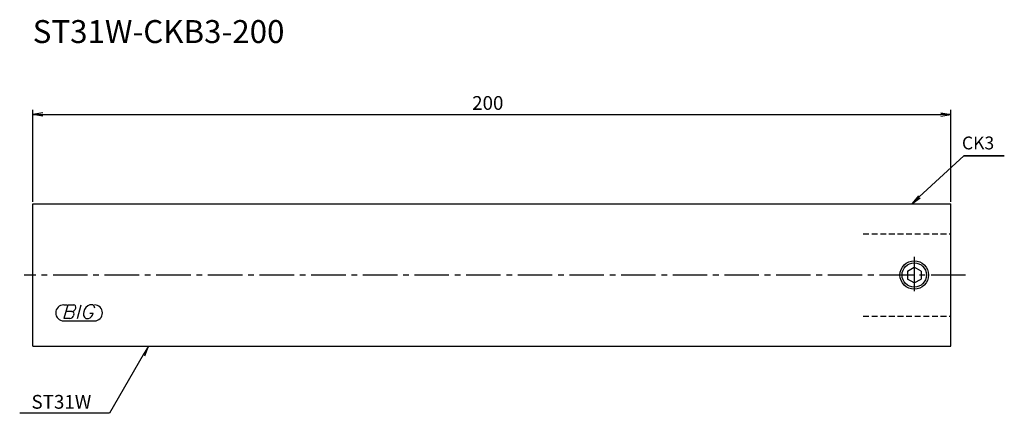
# Model space of a CAD drawing. Extents: x -3 to 212, y -30 to 56.
import ezdxf
from ezdxf.enums import TextEntityAlignment as Align

# ---------------------------------------------------------------- set-up
doc = ezdxf.new("R2010")
doc.units = 0
doc.header["$LTSCALE"] = 10
doc.linetypes.add('CENTER2', pattern=[1.125, 0.75, -0.125, 0.125, -0.125])
doc.linetypes.add('HIDDEN2', pattern=[0.1875, 0.125, -0.0625])
for name, color, linetype in [('240', 4, 'CONTINUOUS'), ('241', 211, 'CONTINUOUS'), ('242', 3, 'CONTINUOUS'), ('243', 211, 'HIDDEN2'), ('245', 2, 'CENTER2'), ('247', 60, 'CONTINUOUS'), ('250', 3, 'CONTINUOUS')]:
    doc.layers.add(name, color=color, linetype=linetype)
doc.styles.add('ACJISTS', font='amgdt.shx', dxfattribs={"height": 1, "bigfont": 'extfont.shx'})
doc.styles.get("Standard").update_dxf_attribs({"font": 'romans.shx', "bigfont": 'BIGFONT.SHX'})
doc.styles.add('YOKO', font='romans.shx', dxfattribs={"bigfont": 'extfont.shx'})

msp = doc.modelspace()

# ---------------------------------------------------------------- linework, layer by layer
at = {"layer": '240', "linetype": 'CONTINUOUS'}
for p, q in [((0, 15.5), (200, 15.5)), ((0, -15.5), (0, 15.5)), ((200, -15.5), (200, 15.5)), ((0, -15.5), (200, -15.5))]:
    msp.add_line(p, q, dxfattribs=at)
at = {"layer": '241', "linetype": 'CONTINUOUS'}
for p, q in [((190.5, 0.87), (192, 1.73)), ((190.5, 0.87), (190.5, -0.87)), ((193.5, 0.87), (192, 1.73)), ((193.5, 0.87), (193.5, -0.87)), ((192, -1.73), (190.5, -0.87)), ((192, -1.73), (193.5, -0.87))]:
    msp.add_line(p, q, dxfattribs=at)
msp.add_circle((192, 0), 2.65, dxfattribs=at)
at = {"layer": '242', "linetype": 'CONTINUOUS'}
msp.add_circle((192, 0), 3.1, dxfattribs=at)
at = {"layer": '243', "linetype": 'HIDDEN2'}
for p, q in [((180.88, 9), (200, 9)), ((180.88, -9), (200, -9))]:
    msp.add_line(p, q, dxfattribs=at)
at = {"layer": '245', "linetype": 'CENTER2'}
for p, q in [((192, 3.96), (192, -4.51)), ((203.17, 0), (-1.83, 0))]:
    msp.add_line(p, q, dxfattribs=at)
at = {"layer": '247', "linetype": 'CONTINUOUS'}
for p, q in [((6.75, -6.5), (7.42, -6.5)), ((7.62, -6.5), (6.76, -9.5)), ((8.52, -7.92), (7.21, -7.92)), ((7.62, -6.5), (8.92, -6.5)), ((9.72, -9.5), (10.58, -6.5)), ((13, -6.5), (12.43, -6.5)), ((12.46, -8.35), (13.15, -8.35)), ((6.75, -10), (13.44, -10)), ((8.06, -9.5), (6.76, -9.5)), ((11.54, -9.5), (12.15, -9.5))]:
    msp.add_line(p, q, dxfattribs=at)
for centre, radius, start, end in [((6.75, -8.25), 1.75, 90, 270), ((8.43, -6.94), 0.99, 274.7429, 343.8492), ((8.44, -8.48), 0.564, 335.9909, 82.2634), ((8.85, -7.05), 0.554, 342.9979, 82.9242), ((12.36, -8.46), 1.32, 159.7136, 231.7887), ((13.29, -8.58), 2.25, 112.3595, 164.9932), ((11.77, -8.16), 1.39, 285.8461, 352.3251), ((12.63, -7.31), 0.891, 4.9946, 65.1663), ((13.44, -8.25), 1.75, 270, 90), ((7.96, -8.49), 1.02, 275.702, 347.2773)]:
    msp.add_arc(centre, radius, start, end, dxfattribs=at)
at = {"layer": '250', "linetype": 'CONTINUOUS'}
for p, q in [((0, 15.97), (0, 36)), ((2.23, 35.37), (0, 35)), ((2.23, 34.63), (0, 35)), ((0, 35), (2.23, 35)), ((2.23, 35), (197.77, 35)), ((197.77, 35.37), (200, 35)), ((197.77, 34.63), (200, 35)), ((200, 35), (197.77, 35)), ((200, 15.97), (200, 36)), ((202.79, 25.98), (193.11, 17.02)), ((202.79, 25.98), (211.62, 25.98)), ((211.62, 25.98), (202.79, 25.98)), ((192.91, 17.23), (191.47, 15.5)), ((193.11, 17.02), (191.47, 15.5)), ((191.47, 15.5), (193.31, 16.8)), ((25.19, -15.5), (24.07, -17.43)), ((24.4, -17.62), (25.19, -15.5)), ((24.07, -17.43), (16.73, -30.14)), ((16.73, -30.14), (-2.84, -30.14))]:
    msp.add_line(p, q, dxfattribs=at)

# ---------------------------------------------------------------- texts
at = {"layer": '241', "linetype": 'CONTINUOUS', "style": 'YOKO'}
msp.add_text('ST31W-CKB3-200', height=5, dxfattribs=at).set_placement((0, 49), align=Align.BOTTOM_LEFT)
at = {"layer": '250', "linetype": 'CONTINUOUS'}
msp.add_text('200', height=3, dxfattribs=at).set_placement((95.71, 36))
for s, height, style, p in [('CK3', 2.8, 'ACJISTS', (202.39, 27.38)), ('ST31W', 3, 'YOKO', (-0.27, -29.14))]:
    msp.add_text(s, height=height, dxfattribs=dict(at, style=style)).set_placement(p)

doc.saveas('drawing.dxf')
